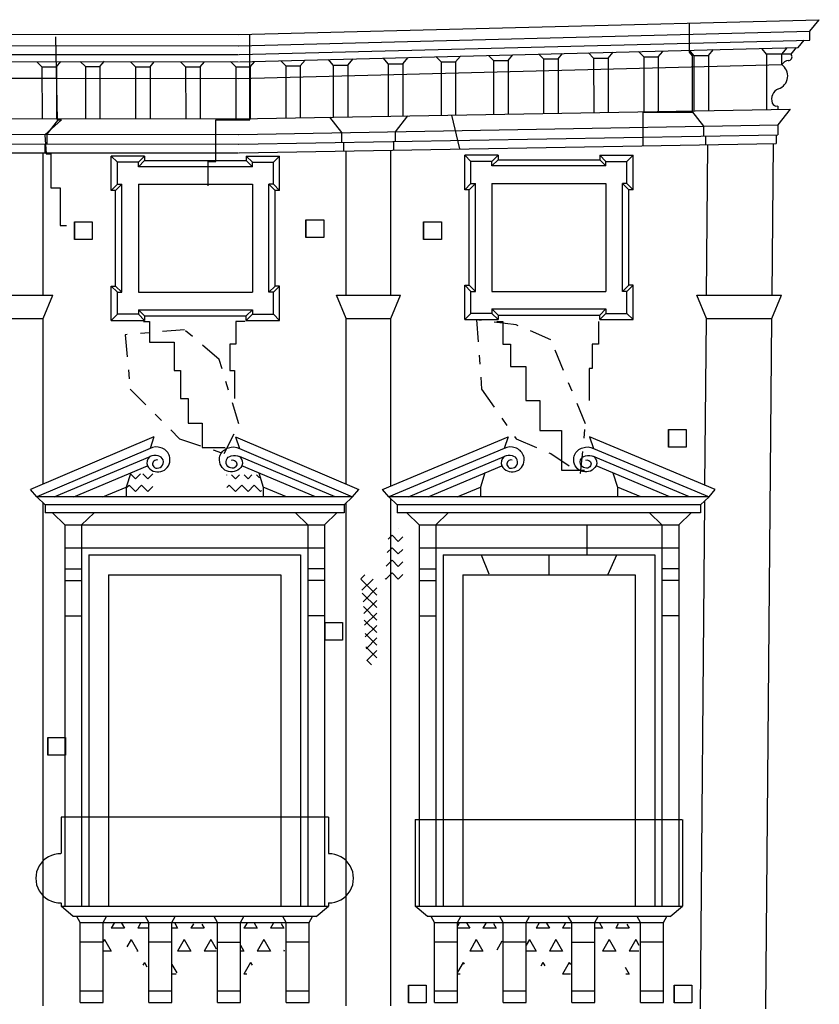
# Model space of a CAD drawing. Extents: x -48.1 to 35.9, y -15.7 to 43.8.
# Drawn here: x 11.5 to 20.5, y 12.5 to 23.6 of the extents above; entities that cross this region are included whole.
import ezdxf

# ---------------------------------------------------------------- set-up
doc = ezdxf.new("R2010")
doc.units = 0
doc.header["$MEASUREMENT"] = 0
doc.linetypes.add('CONTINUA', pattern=[0])
doc.linetypes.add('TRATTOPUNTO', pattern=[0.55, 0.25, -0.15, 0, -0.15])
doc.layers.get('0').update_dxf_attribs({"linetype": 'CONTINUOUS'})
doc.layers.add('DEG', color=2, linetype='CONTINUOUS')
doc.layers.add('DIS', color=4, linetype='CONTINUA')

# ---------------------------------------------------------------- blocks, each defined once
blk = doc.blocks.new('*X22')
at = {"color": 0}
for p, q in [((12.75, 18.504), (12.799, 18.455)), ((12.799, 18.455), (12.855, 18.512)), ((12.882, 18.514), (12.94, 18.455)), ((12.94, 18.455), (12.996, 18.512)), ((13.832, 18.499), (13.833, 18.5)), ((13.885, 18.5), (13.93, 18.455)), ((13.93, 18.455), (13.975, 18.5)), ((14.027, 18.5), (14.071, 18.455)), ((14.071, 18.455), (14.116, 18.5)), ((14.168, 18.5), (14.199, 18.469)), ((12.703, 18.36), (12.728, 18.385)), ((12.728, 18.385), (12.799, 18.314)), ((12.799, 18.314), (12.869, 18.385)), ((12.869, 18.385), (12.94, 18.314)), ((12.94, 18.314), (12.996, 18.37)), ((13.832, 18.358), (13.859, 18.385)), ((13.859, 18.385), (13.93, 18.314)), ((13.93, 18.314), (14.001, 18.385)), ((14.001, 18.385), (14.071, 18.314)), ((14.071, 18.314), (14.142, 18.385)), ((14.142, 18.385), (14.213, 18.314)), ((14.213, 18.314), (14.225, 18.326)), ((15.653, 17.775), (15.698, 17.819)), ((15.698, 17.819), (15.768, 17.748)), ((15.768, 17.89), (15.768, 17.89)), ((15.768, 17.89), (15.768, 17.89)), ((15.768, 17.748), (15.82, 17.8)), ((15.643, 17.623), (15.698, 17.678)), ((15.698, 17.678), (15.768, 17.607)), ((15.768, 17.607), (15.82, 17.658)), ((15.632, 17.47), (15.698, 17.536)), ((15.698, 17.536), (15.768, 17.466)), ((15.768, 17.466), (15.82, 17.517)), ((15.627, 17.324), (15.698, 17.395)), ((15.698, 17.395), (15.768, 17.324)), ((15.768, 17.324), (15.82, 17.375)), ((15.622, 17.329), (15.627, 17.324))]:
    blk.add_line(p, q, dxfattribs=at)
blk = doc.blocks.new('*X23')
at = {"color": 0}
for p, q in [((15.345, 17.325), (15.39, 17.37)), ((15.526, 17.142), (15.346, 17.323)), ((15.358, 17.197), (15.484, 17.322)), ((15.526, 17.001), (15.361, 17.166)), ((15.37, 17.067), (15.526, 17.223)), ((15.379, 16.934), (15.526, 17.082)), ((15.526, 16.859), (15.374, 17.012)), ((15.387, 16.801), (15.526, 16.94)), ((15.526, 16.718), (15.383, 16.861)), ((15.396, 16.669), (15.526, 16.799)), ((15.526, 16.576), (15.393, 16.71)), ((15.404, 16.536), (15.526, 16.658)), ((15.526, 16.435), (15.403, 16.558)), ((15.413, 16.403), (15.526, 16.516)), ((15.467, 16.353), (15.413, 16.407))]:
    blk.add_line(p, q, dxfattribs=at)
blk = doc.blocks.new('*X25')
at = {"color": 0}
for p, q in [((12.562, 13.443), (12.525, 13.38)), ((12.675, 13.38), (12.525, 13.38)), ((12.638, 13.443), (12.675, 13.38)), ((12.862, 13.443), (12.825, 13.38)), ((12.949, 13.38), (12.825, 13.38)), ((12.938, 13.443), (12.951, 13.422)), ((13.275, 13.38), (13.212, 13.38)), ((13.239, 13.442), (13.275, 13.38)), ((13.454, 13.43), (13.425, 13.38)), ((13.575, 13.38), (13.425, 13.38)), ((13.549, 13.424), (13.575, 13.38)), ((14.06, 13.441), (14.025, 13.38)), ((14.175, 13.38), (14.025, 13.38)), ((14.141, 13.439), (14.175, 13.38)), ((14.356, 13.433), (14.325, 13.38)), ((14.475, 13.38), (14.325, 13.38)), ((14.446, 13.431), (14.475, 13.38)), ((12.45, 13.25), (12.435, 13.224)), ((12.45, 13.25), (12.525, 13.12)), ((12.75, 13.25), (12.702, 13.168)), ((12.75, 13.25), (12.825, 13.12)), ((13.35, 13.25), (13.275, 13.12)), ((13.35, 13.25), (13.425, 13.12)), ((13.65, 13.25), (13.575, 13.12)), ((13.65, 13.25), (13.71, 13.146)), ((14.25, 13.25), (14.175, 13.12)), ((14.25, 13.25), (14.325, 13.12)), ((13.985, 13.189), (14.025, 13.12)), ((14.48, 13.13), (14.475, 13.12)), ((12.525, 13.12), (12.435, 13.12)), ((12.825, 13.12), (12.817, 13.12)), ((13.425, 13.12), (13.275, 13.12)), ((13.71, 13.12), (13.575, 13.12)), ((14.025, 13.12), (13.985, 13.12)), ((14.325, 13.12), (14.175, 13.12)), ((14.48, 13.12), (14.475, 13.12)), ((12.9, 12.99), (12.883, 12.961)), ((12.9, 12.99), (12.928, 12.941)), ((13.212, 12.97), (13.267, 12.875)), ((14.1, 12.99), (14.025, 12.86)), ((14.1, 12.99), (14.117, 12.961)), ((13.259, 12.86), (13.212, 12.86)), ((14.059, 12.86), (14.025, 12.86)), ((12.75, 12.211), (12.675, 12.081)), ((12.75, 12.211), (12.825, 12.081)), ((13.05, 12.211), (12.975, 12.081)), ((13.05, 12.211), (13.125, 12.081)), ((13.35, 12.211), (13.275, 12.081)), ((13.35, 12.211), (13.425, 12.081)), ((13.65, 12.211), (13.575, 12.081)), ((13.65, 12.211), (13.725, 12.081)), ((13.95, 12.211), (13.875, 12.081)), ((13.95, 12.211), (14.025, 12.081)), ((14.25, 12.211), (14.175, 12.081)), ((14.25, 12.211), (14.325, 12.081)), ((12.825, 12.081), (12.675, 12.081)), ((13.125, 12.081), (12.975, 12.081)), ((13.425, 12.081), (13.275, 12.081)), ((13.725, 12.081), (13.575, 12.081)), ((14.025, 12.081), (13.875, 12.081)), ((14.325, 12.081), (14.175, 12.081)), ((12.6, 11.951), (12.537, 11.843)), ((12.6, 11.951), (12.675, 11.821)), ((13.5, 11.951), (13.486, 11.928)), ((13.5, 11.951), (13.575, 11.821)), ((13.8, 11.951), (13.725, 11.821)), ((13.8, 11.951), (13.875, 11.821)), ((14.1, 11.951), (14.025, 11.821)), ((14.1, 11.951), (14.175, 11.821)), ((14.375, 11.907), (14.325, 11.821)), ((12.675, 11.821), (12.537, 11.821)), ((13.575, 11.821), (13.486, 11.821)), ((13.875, 11.821), (13.725, 11.821)), ((14.175, 11.821), (14.025, 11.821)), ((14.375, 11.821), (14.325, 11.821)), ((16.552, 11.861), (16.575, 11.821)), ((16.575, 11.821), (16.552, 11.821)), ((18.375, 11.821), (18.268, 11.821)), ((18.336, 11.889), (18.375, 11.821)), ((12.75, 11.691), (12.675, 11.561)), ((12.75, 11.691), (12.784, 11.632)), ((14.25, 11.691), (14.203, 11.609)), ((14.25, 11.691), (14.325, 11.561)), ((16.65, 11.691), (16.575, 11.561)), ((16.65, 11.691), (16.725, 11.561)), ((18.4, 11.605), (18.375, 11.561)), ((12.784, 11.561), (12.675, 11.561)), ((14.325, 11.561), (14.203, 11.561)), ((16.725, 11.561), (16.575, 11.561)), ((18.4, 11.561), (18.375, 11.561)), ((12.6, 11.432), (12.525, 11.302)), ((12.6, 11.432), (12.675, 11.302)), ((14.4, 11.432), (14.325, 11.302)), ((14.4, 11.432), (14.475, 11.302)), ((16.782, 11.4), (16.725, 11.302)), ((18.3, 11.432), (18.226, 11.304)), ((18.3, 11.432), (18.375, 11.302)), ((18.587, 11.408), (18.525, 11.302)), ((12.369, 11.312), (12.375, 11.302)), ((12.375, 11.302), (12.369, 11.302)), ((12.675, 11.302), (12.525, 11.302)), ((14.475, 11.302), (14.325, 11.302)), ((16.552, 11.341), (16.575, 11.302)), ((16.575, 11.302), (16.552, 11.302)), ((16.781, 11.302), (16.725, 11.302)), ((18.375, 11.302), (18.226, 11.302)), ((18.587, 11.302), (18.525, 11.302)), ((12.45, 11.172), (12.375, 11.042)), ((12.45, 11.172), (12.525, 11.042)), ((12.75, 11.172), (12.675, 11.042)), ((12.75, 11.172), (12.784, 11.112)), ((14.25, 11.172), (14.203, 11.09)), ((14.25, 11.172), (14.325, 11.042)), ((14.55, 11.172), (14.475, 11.042)), ((14.55, 11.172), (14.575, 11.128)), ((16.65, 11.172), (16.575, 11.042)), ((16.65, 11.172), (16.725, 11.042)), ((18.45, 11.172), (18.375, 11.042)), ((18.45, 11.172), (18.525, 11.042)), ((12.525, 11.042), (12.375, 11.042)), ((12.784, 11.042), (12.675, 11.042)), ((14.325, 11.042), (14.203, 11.042)), ((14.575, 11.042), (14.475, 11.042)), ((16.725, 11.042), (16.575, 11.042)), ((18.525, 11.042), (18.375, 11.042)), ((12.6, 10.912), (12.525, 10.782)), ((12.6, 10.912), (12.675, 10.782)), ((14.4, 10.912), (14.325, 10.782)), ((14.4, 10.912), (14.475, 10.782)), ((18.3, 10.912), (18.226, 10.784)), ((18.3, 10.912), (18.375, 10.782)), ((12.369, 10.792), (12.375, 10.782)), ((16.552, 10.821), (16.575, 10.782)), ((16.778, 10.874), (16.725, 10.782)), ((18.587, 10.889), (18.525, 10.782)), ((12.375, 10.782), (12.369, 10.782)), ((12.675, 10.782), (12.525, 10.782)), ((14.475, 10.782), (14.325, 10.782)), ((16.575, 10.782), (16.552, 10.782)), ((16.777, 10.782), (16.725, 10.782)), ((18.375, 10.782), (18.226, 10.782)), ((18.587, 10.782), (18.525, 10.782)), ((12.45, 10.652), (12.375, 10.522)), ((12.45, 10.652), (12.525, 10.522)), ((12.75, 10.652), (12.675, 10.522)), ((12.75, 10.652), (12.784, 10.592)), ((14.25, 10.652), (14.203, 10.57)), ((14.25, 10.652), (14.325, 10.522)), ((14.55, 10.652), (14.475, 10.522)), ((14.55, 10.652), (14.575, 10.608)), ((16.65, 10.652), (16.575, 10.522)), ((16.65, 10.652), (16.725, 10.522)), ((18.45, 10.652), (18.375, 10.522)), ((18.45, 10.652), (18.525, 10.522)), ((12.525, 10.522), (12.375, 10.522)), ((12.784, 10.522), (12.675, 10.522)), ((14.325, 10.522), (14.203, 10.522)), ((14.575, 10.522), (14.475, 10.522)), ((16.725, 10.522), (16.575, 10.522)), ((18.525, 10.522), (18.375, 10.522)), ((12.6, 10.392), (12.525, 10.262)), ((12.6, 10.392), (12.675, 10.262)), ((14.4, 10.392), (14.325, 10.262)), ((14.4, 10.392), (14.475, 10.262)), ((16.774, 10.347), (16.725, 10.262)), ((18.3, 10.392), (18.226, 10.265)), ((18.3, 10.392), (18.375, 10.262)), ((18.587, 10.369), (18.525, 10.262)), ((12.369, 10.273), (12.375, 10.262)), ((12.375, 10.262), (12.369, 10.262)), ((12.675, 10.262), (12.525, 10.262)), ((14.475, 10.262), (14.325, 10.262)), ((16.552, 10.302), (16.575, 10.262)), ((16.575, 10.262), (16.552, 10.262)), ((16.773, 10.262), (16.725, 10.262)), ((18.375, 10.262), (18.226, 10.262)), ((18.587, 10.262), (18.525, 10.262)), ((12.45, 10.132), (12.375, 10.003)), ((12.45, 10.132), (12.525, 10.003)), ((12.75, 10.132), (12.675, 10.003)), ((12.75, 10.132), (12.784, 10.073)), ((14.25, 10.132), (14.203, 10.051)), ((14.25, 10.132), (14.325, 10.003)), ((14.55, 10.132), (14.475, 10.003)), ((14.55, 10.132), (14.575, 10.089)), ((16.65, 10.132), (16.575, 10.003)), ((16.65, 10.132), (16.725, 10.003)), ((18.45, 10.132), (18.375, 10.003)), ((18.45, 10.132), (18.525, 10.003)), ((12.525, 10.003), (12.375, 10.003)), ((12.784, 10.003), (12.675, 10.003)), ((14.325, 10.003), (14.203, 10.003)), ((14.558, 10.003), (14.475, 10.003)), ((16.725, 10.003), (16.575, 10.003)), ((18.525, 10.003), (18.375, 10.003)), ((12.6, 9.873), (12.525, 9.743)), ((12.6, 9.873), (12.675, 9.743)), ((14.4, 9.873), (14.325, 9.743)), ((14.4, 9.873), (14.475, 9.743)), ((16.77, 9.82), (16.725, 9.743)), ((18.3, 9.873), (18.226, 9.745)), ((18.3, 9.873), (18.375, 9.743)), ((18.587, 9.849), (18.525, 9.743)), ((12.369, 9.753), (12.375, 9.743)), ((12.375, 9.743), (12.369, 9.743)), ((12.675, 9.743), (12.525, 9.743)), ((14.475, 9.743), (14.325, 9.743)), ((16.552, 9.782), (16.575, 9.743)), ((16.575, 9.743), (16.552, 9.743)), ((16.769, 9.743), (16.725, 9.743)), ((18.375, 9.743), (18.226, 9.743)), ((18.587, 9.743), (18.525, 9.743)), ((12.45, 9.613), (12.375, 9.483)), ((12.45, 9.613), (12.525, 9.483)), ((12.75, 9.613), (12.675, 9.483)), ((12.75, 9.613), (12.784, 9.553)), ((14.25, 9.613), (14.203, 9.531)), ((14.25, 9.613), (14.325, 9.483)), ((16.65, 9.613), (16.575, 9.483)), ((16.65, 9.613), (16.725, 9.483)), ((18.45, 9.613), (18.375, 9.483)), ((18.45, 9.613), (18.525, 9.483)), ((12.525, 9.483), (12.375, 9.483)), ((12.784, 9.483), (12.675, 9.483)), ((14.325, 9.483), (14.203, 9.483)), ((16.725, 9.483), (16.575, 9.483)), ((18.525, 9.483), (18.375, 9.483)), ((12.6, 9.353), (12.525, 9.223)), ((12.6, 9.353), (12.675, 9.223)), ((12.369, 9.234), (12.375, 9.223)), ((14.344, 9.257), (14.325, 9.223)), ((14.456, 9.257), (14.475, 9.223)), ((12.375, 9.223), (12.369, 9.223)), ((12.675, 9.223), (12.525, 9.223)), ((14.475, 9.223), (14.325, 9.223)), ((12.45, 9.093), (12.375, 8.963)), ((12.45, 9.093), (12.525, 8.963)), ((12.713, 9.029), (12.675, 8.963)), ((14.25, 9.093), (14.221, 9.043)), ((14.25, 9.093), (14.325, 8.963)), ((14.532, 9.063), (14.475, 8.963)), ((12.525, 8.963), (12.375, 8.963)), ((12.713, 8.963), (12.675, 8.963)), ((14.325, 8.963), (14.217, 8.963)), ((14.532, 8.963), (14.475, 8.963)), ((12.6, 8.833), (12.55, 8.746)), ((12.6, 8.833), (12.675, 8.704)), ((14.4, 8.833), (14.325, 8.704)), ((14.4, 8.833), (14.475, 8.704)), ((12.369, 8.714), (12.375, 8.704)), ((12.375, 8.704), (12.369, 8.704)), ((12.675, 8.704), (12.576, 8.704)), ((14.475, 8.704), (14.325, 8.704)), ((13.35, 8.574), (13.297, 8.483)), ((13.35, 8.574), (13.403, 8.483)), ((13.65, 8.574), (13.597, 8.483)), ((13.65, 8.574), (13.703, 8.483)), ((13.95, 8.574), (13.897, 8.483)), ((13.95, 8.574), (14.003, 8.483)), ((14.25, 8.574), (14.197, 8.483)), ((14.25, 8.574), (14.303, 8.483)), ((12.713, 8.509), (12.705, 8.495)), ((14.532, 8.543), (14.497, 8.483))]:
    blk.add_line(p, q, dxfattribs=at)
blk = doc.blocks.new('*X26')
at = {"color": 0}
for p, q in [((16.461, 13.443), (16.437, 13.4)), ((16.575, 13.38), (16.437, 13.38)), ((16.54, 13.441), (16.575, 13.38)), ((16.756, 13.435), (16.725, 13.38)), ((16.875, 13.38), (16.725, 13.38)), ((16.845, 13.432), (16.875, 13.38)), ((17.359, 13.439), (17.325, 13.38)), ((17.475, 13.38), (17.325, 13.38)), ((17.442, 13.437), (17.475, 13.38)), ((17.654, 13.431), (17.625, 13.38)), ((17.713, 13.38), (17.625, 13.38)), ((18.075, 13.38), (17.987, 13.38)), ((18.04, 13.44), (18.075, 13.38)), ((18.253, 13.428), (18.225, 13.38)), ((18.375, 13.38), (18.225, 13.38)), ((18.35, 13.423), (18.375, 13.38)), ((16.65, 13.25), (16.575, 13.12)), ((16.65, 13.25), (16.725, 13.12)), ((17.25, 13.25), (17.214, 13.187)), ((17.25, 13.25), (17.325, 13.12)), ((17.55, 13.25), (17.475, 13.12)), ((17.55, 13.25), (17.625, 13.12)), ((18.15, 13.25), (18.075, 13.12)), ((18.15, 13.25), (18.225, 13.12)), ((18.45, 13.25), (18.375, 13.12)), ((18.45, 13.25), (18.486, 13.187)), ((16.939, 13.231), (16.881, 13.131)), ((16.725, 13.12), (16.575, 13.12)), ((17.325, 13.12), (17.214, 13.12)), ((17.625, 13.12), (17.475, 13.12)), ((18.225, 13.12), (18.075, 13.12)), ((18.486, 13.12), (18.375, 13.12)), ((16.5, 12.99), (16.437, 12.881)), ((16.5, 12.99), (16.511, 12.971)), ((17.4, 12.99), (17.377, 12.95)), ((17.4, 12.99), (17.422, 12.952)), ((17.7, 12.99), (17.625, 12.86)), ((17.7, 12.99), (17.713, 12.969)), ((18.331, 12.938), (18.375, 12.86)), ((16.467, 12.86), (16.437, 12.86)), ((17.713, 12.86), (17.625, 12.86)), ((18.375, 12.86), (18.338, 12.86))]:
    blk.add_line(p, q, dxfattribs=at)
blk = doc.blocks.new('BL_FOR')
at = {"color": 4, "linetype": 'CONTINUA'}
blk.add_line((-0.5, 0.2), (-0.5, 0), dxfattribs=at)
blk.add_lwpolyline([(-0.3, 0), (-0.5, 0), (-0.5, 0.2), (-0.3, 0.2)], close=True, dxfattribs=at)

msp = doc.modelspace()

# ---------------------------------------------------------------- linework, layer by layer
for p, q in [((13.965, 23.476), (20.524, 23.643)), ((20.417, 23.513), (20.524, 23.643)), ((7.102, 23.482), (13.965, 23.476)), ((13.968, 23.349), (20.417, 23.513)), ((20.417, 23.413), (20.417, 23.513)), ((13.971, 23.249), (20.417, 23.413)), ((20.286, 23.329), (20.352, 23.413)), ((7.102, 23.355), (13.965, 23.349)), ((7.102, 23.255), (13.965, 23.249)), ((13.973, 23.168), (20.286, 23.329)), ((17.409, 23.2), (17.356, 23.254)), ((17.574, 23.2), (17.624, 23.26)), ((17.975, 23.21), (17.918, 23.269)), ((18.139, 23.21), (18.195, 23.276)), ((18.541, 23.224), (18.483, 23.283)), ((18.705, 23.224), (18.756, 23.285)), ((19.108, 23.237), (19.057, 23.298)), ((19.272, 23.237), (19.328, 23.305)), ((19.929, 23.254), (19.878, 23.314)), ((20.205, 23.254), (19.929, 23.254)), ((19.929, 23.254), (19.929, 22.628)), ((20.1, 23.254), (20.16, 23.326)), ((20.1, 23.137), (20.1, 23.254)), ((20.205, 23.254), (20.268, 23.329)), ((7.102, 23.174), (13.965, 23.168)), ((11.743, 23.11), (11.685, 23.169)), ((11.907, 23.11), (11.958, 23.171)), ((12.234, 23.113), (12.176, 23.172)), ((12.398, 23.113), (12.449, 23.174)), ((12.8, 23.112), (12.744, 23.169)), ((12.964, 23.112), (13.012, 23.169)), ((13.366, 23.112), (13.31, 23.169)), ((13.53, 23.112), (13.578, 23.169)), ((13.932, 23.111), (13.874, 23.17)), ((14.096, 23.111), (14.147, 23.172)), ((14.498, 23.121), (14.44, 23.18)), ((14.662, 23.121), (14.717, 23.187)), ((15.033, 23.129, 0.771), (14.979, 23.194, 0.771)), ((15.197, 23.129, 0.771), (15.258, 23.201, 0.771)), ((15.655, 23.145), (15.601, 23.21)), ((15.655, 23.145), (15.655, 22.553)), ((15.655, 23.145), (15.819, 23.145)), ((15.819, 23.145), (15.879, 23.217)), ((15.819, 23.145), (15.819, 22.555)), ((16.252, 23.166), (16.194, 23.226)), ((16.252, 23.166), (16.416, 23.166)), ((16.252, 23.166), (16.252, 22.563)), ((16.416, 23.166), (16.471, 23.232)), ((16.416, 23.166), (16.416, 22.566)), ((16.844, 23.181), (16.786, 23.24)), ((16.844, 23.181), (17.008, 23.181)), ((16.844, 23.181), (16.844, 22.573)), ((17.008, 23.181), (17.059, 23.242)), ((17.008, 23.181), (17.008, 22.576)), ((17.409, 23.2), (17.574, 23.2)), ((17.409, 23.2), (17.41, 22.583)), ((17.574, 23.2), (17.574, 22.586)), ((17.975, 23.21), (18.139, 23.21)), ((17.975, 23.21), (17.976, 22.593)), ((18.139, 23.21), (18.139, 22.596)), ((18.541, 23.224), (18.705, 23.224)), ((18.541, 23.224), (18.542, 22.603)), ((18.705, 23.224), (18.705, 22.606)), ((19.108, 23.237), (19.108, 22.613)), ((19.108, 23.237), (19.272, 23.237)), ((19.272, 23.237), (19.271, 22.616)), ((11.743, 23.11), (11.744, 22.525)), ((11.743, 23.11), (11.907, 23.11)), ((11.907, 23.11), (11.907, 22.525)), ((12.234, 23.113), (12.398, 23.113)), ((12.234, 23.113), (12.234, 22.524)), ((12.398, 23.113), (12.398, 22.528)), ((12.8, 23.112), (12.964, 23.112)), ((12.8, 23.112), (12.8, 22.524)), ((12.964, 23.112), (12.964, 22.524)), ((13.366, 23.112), (13.53, 23.112)), ((13.366, 23.112), (13.367, 22.523)), ((13.53, 23.112), (13.53, 22.523)), ((13.932, 23.111), (14.096, 23.111)), ((13.932, 23.111), (13.933, 22.523)), ((13.965, 22.98), (20.1, 23.137)), ((14.096, 23.111), (14.096, 22.526)), ((14.498, 23.121), (14.662, 23.121)), ((14.498, 23.121), (14.499, 22.536)), ((14.662, 23.121), (14.662, 22.536)), ((15.033, 23.129, 0.771), (15.033, 22.544, 0.771)), ((15.033, 23.129, 0.771), (15.197, 23.129, 0.771)), ((15.197, 23.129, 0.771), (15.197, 22.544, 0.771)), ((11.097, 22.983), (11.907, 22.982)), ((11.907, 22.982), (11.913, 22.982)), ((11.907, 22.982), (13.965, 22.98)), ((13.964, 22.523), (20.196, 22.632)), ((19.081, 22.613), (19.216, 22.441)), ((20.055, 22.668), (20.055, 22.63)), ((20.196, 22.632), (20.057, 22.454)), ((7.101, 22.529), (13.964, 22.523)), ((11.932, 22.521), (11.797, 22.349)), ((14.993, 22.541, 0.771), (15.128, 22.369, 0.771)), ((15.873, 22.556), (15.734, 22.378)), ((13.967, 22.348), (20.058, 22.455)), ((15.128, 22.369, 0.771), (15.128, 22.259, 0.771)), ((15.734, 22.378), (15.734, 22.268)), ((19.216, 22.441), (19.216, 22.331)), ((20.057, 22.454), (20.057, 22.455)), ((20.057, 22.454), (20.057, 22.344)), ((7.101, 22.354), (13.964, 22.348)), ((11.797, 22.349), (11.797, 22.239)), ((13.969, 22.237), (20.057, 22.344)), ((15.149, 22.258, 0.771), (15.149, 22.16, 0.771)), ((15.713, 22.267), (15.713, 22.169)), ((19.237, 22.33), (19.237, 22.232)), ((20.036, 22.343), (20.036, 22.245)), ((7.1, 22.243), (13.963, 22.237)), ((7.1, 22.144), (13.963, 22.138)), ((11.759, 20.53), (11.759, 22.14)), ((11.776, 22.238), (11.776, 22.14)), ((13.97, 22.138), (20.036, 22.245)), ((15.179, 20.53, 0.771), (15.179, 22.159, 0.771)), ((15.683, 20.53), (15.683, 22.168)), ((19.251, 20.53), (19.266, 22.231)), ((19.991, 20.53), (20.006, 22.244)), ((12.525, 21.714), (12.525, 22.102)), ((12.903, 22.102), (12.525, 22.102)), ((12.595, 22.032), (12.525, 22.102)), ((12.595, 21.784), (12.595, 22.032)), ((12.833, 22.032), (12.595, 22.032)), ((12.833, 22.032), (12.903, 22.102)), ((12.833, 21.982), (12.903, 22.052)), ((12.833, 21.982), (12.833, 22.032)), ((12.903, 22.102), (12.903, 22.052)), ((12.903, 22.052), (14.05, 22.052)), ((14.05, 22.102), (14.428, 22.102)), ((14.12, 22.032), (14.05, 22.102)), ((14.05, 22.102), (14.05, 22.052)), ((14.05, 22.052), (14.12, 21.982)), ((14.12, 22.032), (14.358, 22.032)), ((14.12, 21.982), (14.12, 22.032)), ((14.358, 22.032), (14.428, 22.102)), ((14.358, 21.784), (14.358, 22.032)), ((14.428, 21.714), (14.428, 22.102)), ((16.589, 22.041), (16.519, 22.111)), ((16.897, 22.111), (16.519, 22.111)), ((16.519, 21.723), (16.519, 22.111)), ((16.827, 22.041), (16.589, 22.041)), ((16.589, 21.793), (16.589, 22.041)), ((16.827, 22.041), (16.897, 22.111)), ((16.827, 21.991), (16.897, 22.061)), ((16.827, 21.991), (16.827, 22.041)), ((16.897, 22.111), (16.897, 22.061)), ((16.897, 22.061), (18.044, 22.061)), ((18.044, 22.111), (18.044, 22.061)), ((18.114, 22.041), (18.044, 22.111)), ((18.044, 22.111), (18.422, 22.111)), ((18.044, 22.061), (18.114, 21.991)), ((18.114, 21.991), (18.114, 22.041)), ((18.114, 22.041), (18.352, 22.041)), ((18.422, 22.111), (18.352, 22.041)), ((18.352, 21.793), (18.352, 22.041)), ((18.422, 21.723), (18.422, 22.111)), ((14.12, 21.982), (12.833, 21.982)), ((18.114, 21.991), (16.827, 21.991)), ((12.595, 21.784), (12.525, 21.714)), ((12.575, 21.714), (12.525, 21.714)), ((12.645, 21.784), (12.575, 21.714)), ((12.575, 20.634), (12.575, 21.714)), ((12.595, 21.784), (12.645, 21.784)), ((12.645, 20.564), (12.645, 21.784)), ((12.833, 21.784), (14.12, 21.784)), ((12.833, 21.784), (12.833, 20.564)), ((14.12, 21.784), (14.12, 20.564)), ((14.308, 20.564), (14.308, 21.784)), ((14.308, 21.784), (14.378, 21.714)), ((14.358, 21.784), (14.308, 21.784)), ((14.358, 21.784), (14.428, 21.714)), ((14.378, 20.634), (14.378, 21.714)), ((14.428, 21.714), (14.378, 21.714)), ((16.589, 21.793), (16.519, 21.723)), ((16.569, 21.723), (16.519, 21.723)), ((16.639, 21.793), (16.569, 21.723)), ((16.569, 20.643), (16.569, 21.723)), ((16.589, 21.793), (16.639, 21.793)), ((16.639, 20.573), (16.639, 21.793)), ((16.827, 21.793), (16.827, 20.573)), ((16.827, 21.793), (18.114, 21.793)), ((18.114, 21.793), (18.114, 20.573)), ((18.302, 20.573), (18.302, 21.793)), ((18.352, 21.793), (18.302, 21.793)), ((18.302, 21.793), (18.372, 21.723)), ((18.352, 21.793), (18.422, 21.723)), ((18.372, 20.643), (18.372, 21.723)), ((18.422, 21.723), (18.372, 21.723)), ((12.525, 20.246), (12.525, 20.634)), ((12.525, 20.634), (12.575, 20.634)), ((12.595, 20.564), (12.525, 20.634)), ((12.645, 20.564), (12.575, 20.634)), ((14.308, 20.564), (14.378, 20.634)), ((14.358, 20.564), (14.428, 20.634)), ((14.428, 20.634), (14.378, 20.634)), ((14.428, 20.246), (14.428, 20.634)), ((16.589, 20.573), (16.519, 20.643)), ((16.519, 20.643), (16.569, 20.643)), ((16.519, 20.255), (16.519, 20.643)), ((16.639, 20.573), (16.569, 20.643)), ((18.302, 20.573), (18.372, 20.643)), ((18.352, 20.573), (18.422, 20.643)), ((18.422, 20.643), (18.372, 20.643)), ((18.422, 20.255), (18.422, 20.643)), ((11.133, 20.53), (11.868, 20.53)), ((11.759, 20.269), (11.868, 20.53)), ((12.595, 20.316), (12.595, 20.564)), ((12.595, 20.564), (12.645, 20.564)), ((12.833, 20.564), (14.12, 20.564)), ((14.358, 20.564), (14.308, 20.564)), ((14.358, 20.316), (14.358, 20.564)), ((15.179, 20.269, 0.771), (15.069, 20.53, 0.771)), ((15.069, 20.53, 0.771), (15.793, 20.53, 0.771)), ((15.683, 20.269), (15.793, 20.53)), ((16.589, 20.573), (16.639, 20.573)), ((16.589, 20.325), (16.589, 20.573)), ((16.827, 20.573), (18.114, 20.573)), ((18.352, 20.573), (18.302, 20.573)), ((18.352, 20.325), (18.352, 20.573)), ((19.249, 20.269), (19.14, 20.53)), ((19.14, 20.53), (20.098, 20.53)), ((19.989, 20.269), (20.098, 20.53)), ((12.833, 20.366), (14.12, 20.366)), ((12.903, 20.296), (12.833, 20.366)), ((12.833, 20.366), (12.833, 20.316)), ((14.05, 20.296), (14.12, 20.366)), ((14.12, 20.366), (14.12, 20.316)), ((16.827, 20.375), (16.827, 20.325)), ((16.897, 20.305), (16.827, 20.375)), ((16.827, 20.375), (18.114, 20.375)), ((18.044, 20.305), (18.114, 20.375)), ((18.114, 20.375), (18.114, 20.325)), ((11.242, 20.269), (11.759, 20.269)), ((11.759, 18.395), (11.759, 20.269)), ((12.595, 20.316), (12.525, 20.246)), ((12.833, 20.316), (12.595, 20.316)), ((12.833, 20.316), (12.903, 20.246)), ((12.903, 20.296), (14.05, 20.296)), ((12.903, 20.296), (12.903, 20.246)), ((14.12, 20.316), (14.05, 20.246)), ((14.05, 20.246), (14.05, 20.296)), ((14.12, 20.316), (14.358, 20.316)), ((14.428, 20.246), (14.358, 20.316)), ((15.179, 18.395, 0.771), (15.179, 20.269, 0.771)), ((15.179, 20.269, 0.771), (15.683, 20.269, 0.771)), ((15.683, 18.372), (15.683, 20.269)), ((16.589, 20.325), (16.519, 20.255)), ((16.519, 20.255), (16.897, 20.255)), ((16.827, 20.325), (16.589, 20.325)), ((16.827, 20.325), (16.897, 20.255)), ((16.897, 20.305), (16.897, 20.255)), ((16.897, 20.305), (18.044, 20.305)), ((18.114, 20.325), (18.044, 20.255)), ((18.044, 20.255), (18.044, 20.305)), ((18.044, 20.255), (18.422, 20.255)), ((18.114, 20.325), (18.352, 20.325)), ((18.422, 20.255), (18.352, 20.325)), ((19.232, 18.382), (19.249, 20.269)), ((19.249, 20.269), (19.989, 20.269)), ((19.92, 12.468), (19.989, 20.269)), ((12.525, 20.246), (12.903, 20.246)), ((14.05, 20.246), (14.428, 20.246)), ((13.009, 18.929), (11.615, 18.334)), ((13.009, 18.929), (12.964, 18.8)), ((13.928, 18.929), (13.973, 18.8)), ((13.928, 18.929), (15.322, 18.334)), ((15.592, 18.334), (17.011, 18.929)), ((17.011, 18.929), (16.966, 18.8)), ((19.349, 18.334), (17.93, 18.929)), ((17.93, 18.929), (17.975, 18.8)), ((12.964, 18.8), (11.684, 18.252)), ((13.973, 18.8), (15.253, 18.252)), ((11.881, 18.252), (12.964, 18.707)), ((15.056, 18.252), (13.973, 18.707)), ((15.883, 18.252), (16.966, 18.707)), ((19.058, 18.252), (17.975, 18.707)), ((12.103, 18.252), (12.936, 18.602)), ((14.834, 18.252), (14.001, 18.602)), ((16.105, 18.252), (16.938, 18.602)), ((18.836, 18.252), (18.003, 18.602)), ((12.746, 18.522), (12.695, 18.363)), ((14.192, 18.522), (14.242, 18.363)), ((16.747, 18.522), (16.697, 18.363)), ((18.193, 18.522), (18.244, 18.363)), ((12.431, 18.252), (12.695, 18.363)), ((12.695, 18.363), (12.695, 18.252)), ((14.506, 18.252), (14.242, 18.363)), ((14.242, 18.363), (14.242, 18.252)), ((16.433, 18.252), (16.697, 18.363)), ((16.697, 18.363), (16.697, 18.252)), ((18.244, 18.363), (18.244, 18.252)), ((18.507, 18.252), (18.244, 18.363)), ((11.684, 18.252), (11.615, 18.334)), ((11.779, 18.164), (11.684, 18.252)), ((15.158, 18.164), (15.253, 18.252)), ((15.253, 18.252), (15.322, 18.334)), ((15.661, 18.252), (15.591, 18.334)), ((15.756, 18.164), (15.661, 18.252)), ((19.184, 18.164), (19.28, 18.252)), ((19.28, 18.252), (19.349, 18.334)), ((11.759, 12.503), (11.759, 18.184)), ((11.779, 18.164), (11.779, 18.072)), ((15.158, 18.164), (15.158, 18.072)), ((15.179, 12.503, 0.771), (15.179, 18.184, 0.771)), ((15.683, 12.503), (15.683, 18.232)), ((15.756, 18.164), (15.756, 18.072)), ((19.181, 12.468), (19.231, 18.207)), ((19.184, 18.164), (19.184, 18.072)), ((12.002, 17.937), (11.863, 18.072)), ((12.192, 17.937), (12.332, 18.072)), ((14.745, 17.937), (14.606, 18.072)), ((14.935, 17.937), (15.075, 18.072)), ((16.004, 17.937), (15.864, 18.072)), ((16.194, 17.937), (16.333, 18.072)), ((18.747, 17.937), (18.607, 18.072)), ((18.937, 17.937), (19.076, 18.072)), ((12.002, 17.937), (14.935, 17.937)), ((12.002, 17.937), (12.002, 13.628)), ((12.192, 17.937), (12.192, 13.628)), ((14.745, 17.937), (14.745, 13.628)), ((14.935, 17.937), (14.935, 13.628)), ((16.004, 17.937), (16.004, 13.628)), ((16.004, 17.937), (18.937, 17.937)), ((16.194, 17.937), (16.194, 13.628)), ((18.747, 17.937), (18.747, 13.628)), ((18.937, 17.937), (18.937, 13.628)), ((12.002, 17.676), (14.935, 17.676)), ((12.272, 17.596), (12.272, 13.628)), ((12.272, 17.596), (14.665, 17.596)), ((14.665, 17.596), (14.665, 13.628)), ((16.004, 17.676), (18.937, 17.676)), ((16.274, 17.596), (18.667, 17.596)), ((16.274, 17.596), (16.274, 13.628)), ((18.667, 17.596), (18.667, 13.628)), ((12.002, 17.438), (12.192, 17.438)), ((12.496, 17.372), (14.441, 17.372)), ((12.496, 17.372), (12.496, 13.628)), ((12.496, 17.372), (14.441, 17.372)), ((14.441, 17.372), (14.441, 13.628)), ((14.935, 17.438), (14.745, 17.438)), ((16.004, 17.438), (16.194, 17.438)), ((16.498, 17.372), (16.498, 13.628)), ((16.498, 17.372), (18.443, 17.372)), ((16.498, 17.372), (17.47, 17.372)), ((18.443, 17.372), (18.443, 13.628)), ((18.937, 17.438), (18.747, 17.438)), ((12.002, 17.308), (12.192, 17.308)), ((14.935, 17.308), (14.745, 17.308)), ((16.004, 17.308), (16.194, 17.308)), ((18.937, 17.308), (18.747, 17.308)), ((12.002, 16.908), (12.192, 16.908)), ((14.935, 16.908), (14.745, 16.908)), ((16.004, 16.908), (16.194, 16.908)), ((18.937, 16.908), (18.747, 16.908)), ((11.959, 14.632), (11.959, 14.221)), ((14.979, 14.632), (11.959, 14.632)), ((14.979, 14.632), (14.979, 14.221)), ((15.96, 14.606), (18.97, 14.606)), ((15.96, 14.606), (15.96, 13.628)), ((18.98, 14.606), (18.98, 13.628)), ((11.959, 13.665), (11.959, 13.628)), ((11.959, 13.628), (14.979, 13.628)), ((12.097, 13.512), (11.959, 13.628)), ((14.84, 13.512), (14.979, 13.628)), ((14.979, 13.665), (14.979, 13.628)), ((16.099, 13.512), (15.96, 13.628)), ((15.96, 13.628), (18.98, 13.628)), ((18.841, 13.512), (18.98, 13.628)), ((14.84, 13.512), (12.097, 13.512)), ((12.175, 13.443), (12.137, 13.512)), ((12.435, 13.443), (12.473, 13.512)), ((12.952, 13.443), (12.914, 13.512)), ((13.212, 13.443), (13.25, 13.512)), ((13.725, 13.443), (13.687, 13.512)), ((13.985, 13.443), (14.023, 13.512)), ((14.502, 13.443), (14.464, 13.512)), ((14.762, 13.443), (14.8, 13.512)), ((18.841, 13.512), (16.099, 13.512)), ((16.177, 13.443), (16.139, 13.512)), ((16.437, 13.443), (16.475, 13.512)), ((16.954, 13.443), (16.916, 13.512)), ((17.214, 13.443), (17.251, 13.512)), ((17.727, 13.443), (17.689, 13.512)), ((17.987, 13.443), (18.025, 13.512)), ((18.504, 13.443), (18.466, 13.512)), ((18.764, 13.443), (18.802, 13.512)), ((12.175, 12.54), (12.175, 13.443)), ((12.175, 13.443), (14.762, 13.443)), ((12.435, 12.54), (12.435, 13.443)), ((12.952, 12.54), (12.952, 13.443)), ((13.212, 12.54), (13.212, 13.443)), ((13.725, 12.54), (13.725, 13.443)), ((13.985, 12.54), (13.985, 13.443)), ((14.502, 12.54), (14.502, 13.443)), ((14.762, 12.54), (14.762, 13.443)), ((16.177, 13.443), (18.764, 13.443)), ((16.177, 12.54), (16.177, 13.443)), ((16.437, 12.54), (16.437, 13.443)), ((16.954, 12.54), (16.954, 13.443)), ((17.214, 12.54), (17.214, 13.443)), ((17.727, 12.54), (17.727, 13.443)), ((17.987, 12.54), (17.987, 13.443)), ((18.504, 12.54), (18.504, 13.443)), ((18.764, 12.54), (18.764, 13.443)), ((12.435, 13.22), (12.175, 13.22)), ((13.212, 13.22), (12.952, 13.22)), ((13.725, 13.22), (13.985, 13.22)), ((14.762, 13.22), (14.502, 13.22)), ((16.437, 13.22), (16.177, 13.22)), ((17.214, 13.22), (16.954, 13.22)), ((17.727, 13.22), (17.987, 13.22)), ((18.764, 13.22), (18.504, 13.22)), ((12.175, 12.67), (12.435, 12.67)), ((12.952, 12.67), (13.212, 12.67)), ((13.725, 12.67), (13.985, 12.67)), ((14.502, 12.67), (14.762, 12.67)), ((16.177, 12.67), (16.437, 12.67)), ((16.954, 12.67), (17.214, 12.67)), ((17.727, 12.67), (17.987, 12.67)), ((18.504, 12.67), (18.764, 12.67)), ((12.175, 12.54), (12.435, 12.54)), ((12.952, 12.54), (13.212, 12.54)), ((13.725, 12.54), (13.985, 12.54)), ((14.502, 12.54), (14.762, 12.54)), ((16.177, 12.54), (16.437, 12.54)), ((16.954, 12.54), (17.214, 12.54)), ((17.727, 12.54), (17.987, 12.54)), ((18.504, 12.54), (18.764, 12.54))]:
    msp.add_line(p, q)
for points in [[(13.052, 18.668, 0.5526), (12.994, 18.614, 0.239452), (13.028, 18.578, 0.231192), (13.095, 18.595, 0.286513), (13.111, 18.669, 0.265553), (13.055, 18.716, 0.190413), (12.963, 18.707, 0.345674), (12.936, 18.602, 0.759757), (13.189, 18.665, 0.008087), (13.189, 18.67, 0.098246), (13.18, 18.725, 0.418243), (12.964, 18.8)], [(13.885, 18.668, -0.5526), (13.943, 18.614, -0.239452), (13.909, 18.578, -0.231192), (13.842, 18.595, -0.286513), (13.827, 18.669, -0.265553), (13.882, 18.716, -0.190413), (13.974, 18.707, -0.345674), (14.001, 18.602, -0.759757), (13.749, 18.665, -0.008087), (13.748, 18.67, -0.098246), (13.758, 18.725, -0.418243), (13.973, 18.8)], [(17.053, 18.668, 0.5526), (16.996, 18.614, 0.239452), (17.03, 18.578, 0.231192), (17.097, 18.595, 0.286513), (17.112, 18.669, 0.265553), (17.057, 18.716, 0.190413), (16.965, 18.707, 0.345674), (16.938, 18.602, 0.759757), (17.19, 18.665, 0.008087), (17.191, 18.67, 0.098246), (17.181, 18.725, 0.418243), (16.966, 18.8), (15.661, 18.252)], [(17.887, 18.668, -0.5526), (17.945, 18.614, -0.239452), (17.911, 18.578, -0.231192), (17.844, 18.595, -0.286513), (17.828, 18.669, -0.265553), (17.884, 18.716, -0.190413), (17.976, 18.707, -0.345674), (18.003, 18.602, -0.759757), (17.75, 18.665, -0.008087), (17.75, 18.67, -0.098246), (17.759, 18.725, -0.418243), (17.975, 18.8), (19.28, 18.252)]]:
    msp.add_lwpolyline(points, format="xyb")
for points in [[(15.253, 18.252), (13.469, 18.252), (11.684, 18.252)], [(19.28, 18.252), (17.47, 18.252), (15.661, 18.252)], [(15.158, 18.164), (13.469, 18.164), (11.779, 18.164)], [(19.184, 18.164), (17.47, 18.164), (15.756, 18.164)], [(15.158, 18.072), (13.469, 18.072), (11.779, 18.072)], [(19.184, 18.072), (17.47, 18.072), (15.756, 18.072)]]:
    msp.add_lwpolyline(points)
for centre, radius, start, end in [((20.291, 23.284), 0.0907, 199.1636, 206.2131), ((20.184, 23.082), 0.1, 95.8141, 146.9533), ((20.175, 23.222), 0.041, 269.0656, 30.7975), ((20.012, 23.008), 0.155, 289.4366, 55.6494), ((20.11, 22.745), 0.125, 111.3919, 200.2653), ((20.042, 22.72), 0.0531, 200.2653, 283.5424), ((11.952, 13.943), 0.278, 88.6956, 271.3044), ((14.985, 13.943), 0.278, 268.6956, 91.3044)]:
    msp.add_arc(centre, radius, start, end)
at = {"layer": 'DIS'}
for points in [[(18.535, 22.214), (18.535, 22.597), (19.092, 22.597), (19.092, 23.235), (19.058, 23.278), (19.058, 23.597)], [(11.897, 23.448), (11.914, 22.512), (11.966, 22.512), (11.775, 22.341), (11.792, 22.129), (11.844, 22.129), (11.844, 21.745), (11.844, 21.745), (11.897, 21.745), (11.949, 21.745), (11.949, 21.32), (12.019, 21.32)], [(13.622, 21.767), (13.622, 22.043), (13.709, 22.043), (13.709, 22.512), (14.092, 22.512), (14.092, 23.469)], [(16.37, 22.565), (16.46, 22.186)], [(12.89, 20.235), (12.959, 20.235), (12.959, 20.001), (13.238, 20.001), (13.238, 19.681), (13.308, 19.681), (13.308, 19.362), (13.395, 19.362), (13.395, 19.086), (13.552, 19.086), (13.552, 18.809), (13.813, 18.809)], [(14.04, 20.235), (13.935, 20.235), (13.935, 19.979), (13.865, 19.979), (13.865, 19.681), (13.918, 19.681), (13.918, 19.362)], [(16.88, 20.235), (16.949, 20.235), (16.949, 20.107), (16.949, 19.979), (17.037, 19.979), (17.037, 19.724), (17.211, 19.724), (17.211, 19.341), (17.368, 19.341), (17.368, 19.001), (17.611, 19.001), (17.611, 18.554), (17.873, 18.554)], [(18.03, 20.235), (18.03, 19.979), (17.96, 19.979), (17.96, 19.745), (17.96, 19.703), (17.925, 19.703), (17.925, 19.341)], [(17.897, 17.935), (17.897, 17.6)], [(16.705, 17.596), (16.791, 17.383)], [(17.469, 17.594), (17.469, 17.374)], [(18.233, 17.594), (18.134, 17.374)]]:
    msp.add_lwpolyline(points, dxfattribs=at)
at = {"layer": 'DIS', "color": 6, "linetype": 'TRATTOPUNTO'}
for points in [[(16.653, 20.252), (16.709, 19.469), (17.1, 18.909), (17.492, 18.741), (17.827, 18.517), (17.883, 19.077), (17.492, 20.028), (17.1, 20.196)], [(12.684, 20.084), (12.739, 19.469), (13.299, 18.909), (13.802, 18.741), (13.969, 19.077), (13.746, 19.804), (13.354, 20.14)]]:
    msp.add_lwpolyline(points, close=True, dxfattribs=at)

# ---------------------------------------------------------------- block references
at = {"layer": 'DEG'}
for name in ['*X22', '*X23', '*X25', '*X26']:
    msp.add_blockref(name, (0, 0), dxfattribs=at)
at = {"layer": 'DIS', "linetype": 'TRATTOPUNTO'}
for p in [(15.226, 21.181), (16.555, 21.16), (12.61, 21.159), (19.32, 18.812), (15.44, 16.632), (12.311, 15.333), (16.383, 12.535), (19.383, 12.535)]:
    msp.add_blockref('BL_FOR', p, dxfattribs=at)

doc.saveas('drawing.dxf')
